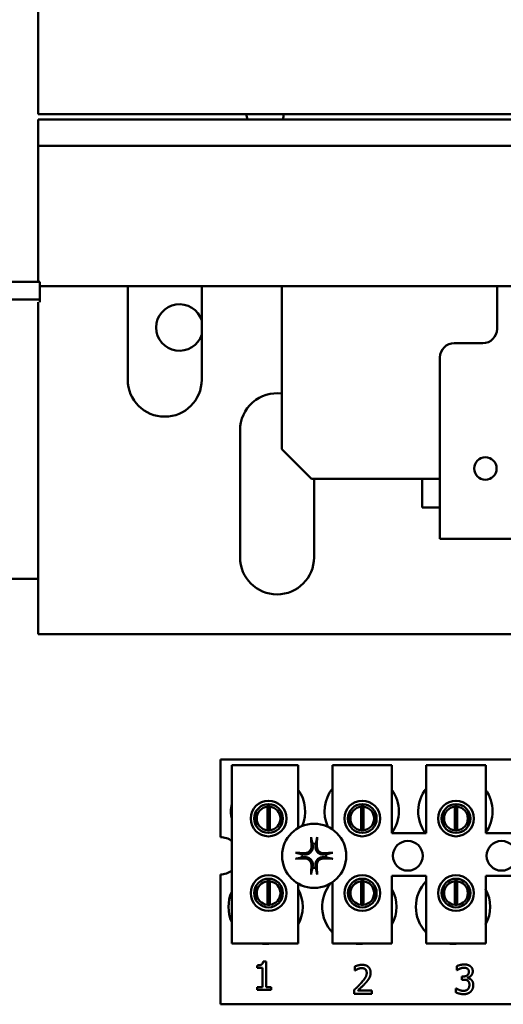
# Model space of a CAD drawing. Units: inches. Extents: x 4 to 172, y 2 to 134.
# Drawn here: x 98 to 100, y 91 to 95 of the extents above; entities that cross this region are included whole.
import ezdxf

# ---------------------------------------------------------------- set-up
doc = ezdxf.new("R2010")
doc.units = ezdxf.units.IN
doc.header["$LTSCALE"] = 8
doc.header["$MEASUREMENT"] = 0
doc.layers.add('Visible (ANSI)', color=7, linetype='Continuous', lineweight=50)

msp = doc.modelspace()

# ---------------------------------------------------------------- linework, layer by layer
at = {"layer": 'Visible (ANSI)'}
for p, q in [((98.4637, 97.4654), (98.4637, 94.9154)), ((98.4637, 94.9154), (104.8437, 94.9154)), ((98.4637, 94.8918), (98.4637, 94.7816)), ((98.4637, 94.8918), (104.8437, 94.8918)), ((98.4637, 94.6635), (98.4637, 94.7816)), ((98.4637, 94.7816), (104.8437, 94.7816)), ((98.4637, 94.6635), (98.4637, 94.2094)), ((98.2216, 94.2094), (98.4716, 94.2094)), ((98.4716, 94.2094), (98.4716, 94.1347)), ((98.4716, 94.191), (104.8437, 94.191)), ((98.8407, 93.7972), (98.8407, 94.191)), ((99.1517, 94.191), (99.1517, 93.7972)), ((99.4887, 94.191), (99.4887, 93.505)), ((100.3937, 94.191), (100.3937, 94.011)), ((98.2216, 94.1347), (98.4716, 94.1347)), ((98.4637, 94.1236), (98.4637, 92.7264)), ((98.4716, 94.1236), (98.4716, 94.1347)), ((100.3337, 93.951), (100.2137, 93.951)), ((100.1537, 93.891), (100.1537, 93.2973)), ((99.3131, 93.0492), (99.3131, 93.5847)), ((99.6137, 93.38), (99.4887, 93.505)), ((99.6137, 93.38), (100.1537, 93.38)), ((99.6241, 93.38), (99.6241, 93.0492)), ((100.0787, 93.38), (100.0787, 93.26)), ((100.1537, 93.128), (100.1537, 93.2973)), ((100.0787, 93.26), (100.1537, 93.26)), ((100.1537, 93.128), (100.5178, 93.128)), ((98.1276, 92.9594), (98.4637, 92.9594)), ((98.4637, 92.7264), (104.8437, 92.7264)), ((99.2305, 92.1986), (102.3555, 92.1986)), ((99.2305, 91.8721), (99.2305, 92.1986)), ((99.2779, 92.1745), (99.5579, 92.1745)), ((99.2779, 91.4245), (99.2779, 92.1745)), ((99.5579, 92.1745), (99.5579, 91.911)), ((99.7019, 92.1745), (99.9519, 92.1745)), ((99.7019, 91.9042), (99.7019, 92.1745)), ((99.9519, 92.1745), (99.9519, 91.8895)), ((100.0959, 92.1745), (100.3459, 92.1745)), ((100.0959, 91.8895), (100.0959, 92.1745)), ((100.3459, 92.1745), (100.3459, 91.8895)), ((99.4281, 91.9009), (99.4281, 92.0005)), ((99.4376, 92.0005), (99.4376, 91.9009)), ((99.8221, 91.9009), (99.8221, 92.0005)), ((99.8316, 92.0005), (99.8316, 91.9009)), ((100.2161, 91.9009), (100.2161, 92.0005)), ((100.2256, 92.0005), (100.2256, 91.9009)), ((99.3806, 91.981), (99.3806, 91.9199)), ((99.4851, 91.9199), (99.4851, 91.981)), ((99.7746, 91.981), (99.7746, 91.9199)), ((99.8791, 91.9199), (99.8791, 91.981)), ((100.1686, 91.981), (100.1686, 91.9199)), ((100.2731, 91.9199), (100.2731, 91.981)), ((99.9519, 91.8895), (100.0959, 91.8895)), ((100.3459, 91.8895), (100.4899, 91.8895)), ((99.2305, 91.1686), (99.2305, 91.7151)), ((99.9519, 91.7095), (99.9519, 91.4245)), ((100.0959, 91.7095), (99.9519, 91.7095)), ((100.0959, 91.4245), (100.0959, 91.7095)), ((100.3459, 91.7095), (100.3459, 91.4245)), ((100.4899, 91.7095), (100.3459, 91.7095)), ((99.3806, 91.6672), (99.3806, 91.6062)), ((99.4281, 91.5869), (99.4281, 91.6865)), ((99.4376, 91.6865), (99.4376, 91.5869)), ((99.4851, 91.6062), (99.4851, 91.6672)), ((99.5579, 91.6762), (99.5579, 91.4245)), ((99.7019, 91.4245), (99.7019, 91.6829)), ((99.7746, 91.6672), (99.7746, 91.6062)), ((99.8221, 91.5869), (99.8221, 91.6865)), ((99.8316, 91.6865), (99.8316, 91.5869)), ((99.8791, 91.6062), (99.8791, 91.6672)), ((100.1686, 91.6672), (100.1686, 91.6062)), ((100.2161, 91.5869), (100.2161, 91.6865)), ((100.2256, 91.6865), (100.2256, 91.5869)), ((100.2731, 91.6062), (100.2731, 91.6672)), ((99.5579, 91.4245), (99.2779, 91.4245)), ((99.9519, 91.4245), (99.7019, 91.4245)), ((100.3459, 91.4245), (100.0959, 91.4245)), ((99.3851, 91.3215), (99.3851, 91.3325)), ((99.4099, 91.3492), (99.4223, 91.3492)), ((99.4223, 91.3492), (99.4223, 91.2411)), ((99.4069, 91.3215), (99.3851, 91.3215)), ((99.4069, 91.2411), (99.4069, 91.3215)), ((99.7955, 91.3105), (99.7955, 91.3276)), ((99.7963, 91.3105), (99.7955, 91.3105)), ((100.2242, 91.3119), (100.2242, 91.3289)), ((100.2252, 91.3119), (100.2242, 91.3119)), ((100.2454, 91.2856), (100.2508, 91.2856)), ((100.2454, 91.2722), (100.2454, 91.2856)), ((100.2522, 91.2722), (100.2454, 91.2722)), ((100.2693, 91.2805), (100.2693, 91.2793)), ((99.3851, 91.2411), (99.4069, 91.2411)), ((99.3851, 91.2288), (99.3851, 91.2411)), ((99.4436, 91.2288), (99.3851, 91.2288)), ((99.4223, 91.2411), (99.4436, 91.2411)), ((99.4436, 91.2411), (99.4436, 91.2288)), ((99.7929, 91.2123), (99.7929, 91.2293)), ((99.8669, 91.2123), (99.7929, 91.2123)), ((99.808, 91.2262), (99.8669, 91.2262)), ((99.8669, 91.2262), (99.8669, 91.2123)), ((100.2209, 91.2187), (100.2209, 91.2357)), ((100.2209, 91.2357), (100.2221, 91.2357)), ((102.3555, 91.1686), (99.2305, 91.1686))]:
    msp.add_line(p, q, dxfattribs=at)
for centre, radius in [((100.3446, 93.4233), 0.0473), ((99.4329, 91.9504), 0.075), ((99.4329, 91.9504), 0.0605), ((99.8269, 91.9504), 0.075), ((99.8269, 91.9504), 0.0605), ((100.2209, 91.9504), 0.075), ((100.2209, 91.9504), 0.0605), ((99.6245, 91.7936), 0.135), ((100.0185, 91.7936), 0.0625), ((100.4125, 91.7936), 0.0625), ((99.4329, 91.6367), 0.075), ((99.8269, 91.6367), 0.075), ((100.2209, 91.6367), 0.075), ((99.4329, 91.6367), 0.0605), ((99.8269, 91.6367), 0.0605), ((100.2209, 91.6367), 0.0605)]:
    msp.add_circle(centre, radius, dxfattribs=at)
for centre, radius, start, end in [((99.4182, 94.9154), 0.078, 180.0248, 197.6377), ((99.4182, 94.9154), 0.078, 342.3623, 359.9752), ((99.0581, 94.0169), 0.098, 17.2363, 342.7637), ((100.3337, 94.011), 0.06, 270, 0), ((100.2137, 93.891), 0.06, 90, 180), ((98.9962, 93.7972), 0.1555, 180, 0), ((99.4686, 93.5847), 0.1555, 82.5917, 180), ((99.4686, 93.0492), 0.1555, 180, 0), ((99.8245, 91.9806), 0.1562, 141.7092, 204.6093), ((100.2185, 91.9806), 0.1562, 141.7092, 215.6389), ((99.4305, 91.9806), 0.1562, 336.7028, 35.4004), ((99.8245, 91.9806), 0.1562, 324.5996, 35.4004), ((100.2185, 91.9806), 0.1562, 324.5996, 35.4004), ((99.4305, 91.9806), 0.1562, 167.6545, 192.3455), ((99.4329, 91.9507), 0.05, 95.4833, 264.5167), ((99.4329, 91.9507), 0.05, 84.5167, 95.4833), ((99.4329, 91.9507), 0.05, 275.4833, 84.5167), ((99.8269, 91.9507), 0.05, 95.4833, 264.5167), ((99.8269, 91.9507), 0.05, 84.5167, 95.4833), ((99.8269, 91.9507), 0.05, 275.4833, 84.5167), ((100.2209, 91.9507), 0.05, 95.4833, 264.5167), ((100.2209, 91.9507), 0.05, 84.5167, 95.4833), ((100.2209, 91.9507), 0.05, 275.4833, 84.5167), ((99.2305, 91.7936), 0.0785, 52.8859, 90), ((99.4329, 91.9507), 0.05, 264.5167, 275.4833), ((99.8269, 91.9507), 0.05, 264.5167, 275.4833), ((100.2209, 91.9507), 0.05, 264.5167, 275.4833), ((99.6245, 91.7936), 0.0512, 82.3836, 97.6164), ((99.6245, 91.7936), 0.0512, 172.3836, 187.6164), ((99.6245, 91.7936), 0.0512, 352.3836, 7.6164), ((99.2305, 91.7936), 0.0785, 270, 307.1141), ((99.6245, 91.7936), 0.0512, 262.3836, 277.6164), ((99.4329, 91.6367), 0.05, 95.4833, 264.5167), ((99.4329, 91.6367), 0.05, 84.5167, 95.4833), ((99.4329, 91.6367), 0.05, 275.4833, 84.5167), ((99.8145, 91.5786), 0.1562, 140.652, 223.8731), ((99.8269, 91.6367), 0.05, 95.4833, 264.5167), ((99.8269, 91.6367), 0.05, 84.5167, 95.4833), ((99.8269, 91.6367), 0.05, 275.4833, 84.5167), ((100.2085, 91.5786), 0.1562, 136.1269, 223.8731), ((100.2209, 91.6367), 0.05, 95.4833, 264.5167), ((100.2209, 91.6367), 0.05, 84.5167, 95.4833), ((100.2209, 91.6367), 0.05, 275.4833, 84.5167), ((99.4205, 91.5786), 0.1562, 155.9059, 204.0941), ((99.4205, 91.5786), 0.1562, 331.5369, 28.4631), ((99.8145, 91.5786), 0.1562, 331.5369, 28.4631), ((100.2085, 91.5786), 0.1562, 331.5369, 28.4631), ((99.4329, 91.6367), 0.05, 264.5167, 275.4833), ((99.8269, 91.6367), 0.05, 264.5167, 275.4833), ((100.2209, 91.6367), 0.05, 264.5167, 275.4833), ((99.4205, 91.5786), 0.1562, 260.3583, 279.6417), ((99.8145, 91.5786), 0.1562, 260.3583, 279.6417), ((100.2085, 91.5786), 0.1562, 260.3583, 279.6417)]:
    msp.add_arc(centre, radius, start, end, dxfattribs=at)
for centre, major_axis, start_param, end_param in [((99.6301, 91.7939), (0.0092, -0.1752), 4.242952, 4.480279), ((99.6189, 91.7939), (0.0092, 0.1752), 4.944499, 5.181826), ((99.6242, 91.788), (-0.1752, 0.0092), 4.944499, 5.181826), ((99.6248, 91.788), (-0.1752, -0.0092), 4.242952, 4.480279), ((99.6242, 91.7992), (0.1752, 0.0092), 4.242952, 4.480279), ((99.6301, 91.7933), (-0.0092, -0.1752), 4.944499, 5.181826), ((99.6189, 91.7933), (-0.0092, 0.1752), 4.242952, 4.480279), ((99.6248, 91.7992), (0.1752, -0.0092), 4.944499, 5.181826)]:
    msp.add_ellipse(centre, major_axis=major_axis, ratio=0.087156, start_param=start_param, end_param=end_param, dxfattribs=at)
for points, knots in [([(99.6129, 91.8648), (99.6129, 91.8651), (99.6128, 91.8655), (99.6127, 91.8663), (99.6126, 91.867), (99.6125, 91.8683), (99.6124, 91.8691), (99.6124, 91.8705), (99.6123, 91.8713), (99.6123, 91.8721), (99.6123, 91.8722), (99.6123, 91.8724)], [0.04855252, 0.04855252, 0.04855252, 0.04855252, 0.05284999, 0.05284999, 0.05811668, 0.05811668, 0.06341303, 0.06341303, 0.06871378, 0.06871378, 0.06981434, 0.06981434, 0.06981434, 0.06981434]), ([(99.6367, 91.8724), (99.6367, 91.8722), (99.6367, 91.8721), (99.6366, 91.8713), (99.6366, 91.8705), (99.6365, 91.8691), (99.6365, 91.8683), (99.6364, 91.867), (99.6363, 91.8663), (99.6362, 91.8655), (99.6361, 91.8651), (99.636, 91.8648)], [0.01481468, 0.01481468, 0.01481468, 0.01481468, 0.01591524, 0.01591524, 0.02121599, 0.02121599, 0.02651234, 0.02651234, 0.03177903, 0.03177903, 0.0360765, 0.0360765, 0.0360765, 0.0360765]), ([(99.6188, 91.8337), (99.6192, 91.8295), (99.6188, 91.8251), (99.6168, 91.8185), (99.6158, 91.8163), (99.6133, 91.812), (99.6117, 91.81), (99.608, 91.8063), (99.606, 91.8048), (99.6018, 91.8023), (99.5995, 91.8013), (99.593, 91.7993), (99.5886, 91.7989), (99.5844, 91.7993)], [0.3725423, 0.3725423, 0.3725423, 0.3725423, 0.4082549, 0.4082549, 0.4280922, 0.4280922, 0.4479295, 0.4479295, 0.4677669, 0.4677669, 0.4876042, 0.4876042, 0.5233168, 0.5233168, 0.5233168, 0.5233168]), ([(99.6131, 91.8334), (99.6132, 91.83), (99.6127, 91.8264), (99.6102, 91.8197), (99.6083, 91.8165), (99.6037, 91.8115), (99.6008, 91.8092), (99.5944, 91.8061), (99.5908, 91.8052), (99.5866, 91.8049), (99.5856, 91.8049), (99.5847, 91.8049)], [0, 0, 0, 0, 0.0260573, 0.0260573, 0.0521146, 0.0521146, 0.0779973, 0.0779973, 0.1038801, 0.1038801, 0.1111266, 0.1111266, 0.1111266, 0.1111266]), ([(99.6646, 91.7993), (99.6604, 91.7989), (99.656, 91.7993), (99.6495, 91.8013), (99.6472, 91.8023), (99.643, 91.8048), (99.6409, 91.8063), (99.6373, 91.81), (99.6357, 91.812), (99.6332, 91.8163), (99.6322, 91.8185), (99.6302, 91.8251), (99.6298, 91.8295), (99.6302, 91.8337)], [0.3725423, 0.3725423, 0.3725423, 0.3725423, 0.4082549, 0.4082549, 0.4280922, 0.4280922, 0.4479295, 0.4479295, 0.4677669, 0.4677669, 0.4876042, 0.4876042, 0.5233168, 0.5233168, 0.5233168, 0.5233168]), ([(99.6643, 91.8049), (99.661, 91.8048), (99.6574, 91.8053), (99.6506, 91.8078), (99.6475, 91.8097), (99.6424, 91.8143), (99.6402, 91.8172), (99.637, 91.8237), (99.6361, 91.8272), (99.6358, 91.8315), (99.6358, 91.8324), (99.6359, 91.8334)], [0, 0, 0, 0, 0.0260573, 0.0260573, 0.0521146, 0.0521146, 0.0779973, 0.0779973, 0.1038801, 0.1038801, 0.1111266, 0.1111266, 0.1111266, 0.1111266]), ([(99.5457, 91.8057), (99.5458, 91.8057), (99.5459, 91.8057), (99.5467, 91.8057), (99.5475, 91.8057), (99.5489, 91.8056), (99.5497, 91.8056), (99.551, 91.8054), (99.5517, 91.8054), (99.5526, 91.8052), (99.553, 91.8052), (99.5532, 91.8051)], [0.01481468, 0.01481468, 0.01481468, 0.01481468, 0.01591524, 0.01591524, 0.02121599, 0.02121599, 0.02651234, 0.02651234, 0.03177903, 0.03177903, 0.0360765, 0.0360765, 0.0360765, 0.0360765]), ([(99.5844, 91.7878), (99.5886, 91.7882), (99.593, 91.7878), (99.5995, 91.7858), (99.6018, 91.7848), (99.606, 91.7823), (99.608, 91.7808), (99.6117, 91.7771), (99.6133, 91.7751), (99.6158, 91.7708), (99.6168, 91.7686), (99.6188, 91.7621), (99.6192, 91.7576), (99.6188, 91.7535)], [0.3725423, 0.3725423, 0.3725423, 0.3725423, 0.4082549, 0.4082549, 0.4280922, 0.4280922, 0.4479295, 0.4479295, 0.4677669, 0.4677669, 0.4876042, 0.4876042, 0.5233168, 0.5233168, 0.5233168, 0.5233168]), ([(99.6302, 91.7535), (99.6298, 91.7576), (99.6302, 91.7621), (99.6322, 91.7686), (99.6332, 91.7708), (99.6357, 91.7751), (99.6373, 91.7771), (99.6409, 91.7808), (99.643, 91.7823), (99.6472, 91.7848), (99.6495, 91.7858), (99.656, 91.7878), (99.6604, 91.7882), (99.6646, 91.7878)], [0.3725423, 0.3725423, 0.3725423, 0.3725423, 0.4082549, 0.4082549, 0.4280922, 0.4280922, 0.4479295, 0.4479295, 0.4677669, 0.4677669, 0.4876042, 0.4876042, 0.5233168, 0.5233168, 0.5233168, 0.5233168]), ([(99.6958, 91.8051), (99.696, 91.8052), (99.6964, 91.8052), (99.6973, 91.8054), (99.698, 91.8054), (99.6992, 91.8056), (99.7001, 91.8056), (99.7014, 91.8057), (99.7023, 91.8057), (99.703, 91.8057), (99.7032, 91.8057), (99.7033, 91.8057)], [0.04855252, 0.04855252, 0.04855252, 0.04855252, 0.05284999, 0.05284999, 0.05811668, 0.05811668, 0.06341303, 0.06341303, 0.06871378, 0.06871378, 0.06981434, 0.06981434, 0.06981434, 0.06981434]), ([(99.5532, 91.782), (99.553, 91.7819), (99.5526, 91.7819), (99.5517, 91.7818), (99.551, 91.7817), (99.5497, 91.7816), (99.5489, 91.7815), (99.5475, 91.7814), (99.5467, 91.7814), (99.5459, 91.7814), (99.5458, 91.7814), (99.5457, 91.7814)], [0.04855252, 0.04855252, 0.04855252, 0.04855252, 0.05284999, 0.05284999, 0.05811668, 0.05811668, 0.06341303, 0.06341303, 0.06871378, 0.06871378, 0.06981434, 0.06981434, 0.06981434, 0.06981434]), ([(99.5847, 91.7822), (99.588, 91.7823), (99.5916, 91.7818), (99.5984, 91.7793), (99.6015, 91.7774), (99.6066, 91.7728), (99.6088, 91.7699), (99.6119, 91.7634), (99.6128, 91.7599), (99.6131, 91.7556), (99.6132, 91.7547), (99.6131, 91.7538)], [0, 0, 0, 0, 0.0260573, 0.0260573, 0.0521146, 0.0521146, 0.0779973, 0.0779973, 0.1038801, 0.1038801, 0.1111266, 0.1111266, 0.1111266, 0.1111266]), ([(99.6359, 91.7538), (99.6358, 91.7571), (99.6363, 91.7607), (99.6387, 91.7674), (99.6407, 91.7706), (99.6453, 91.7757), (99.6482, 91.7779), (99.6546, 91.781), (99.6582, 91.7819), (99.6624, 91.7822), (99.6633, 91.7822), (99.6643, 91.7822)], [0, 0, 0, 0, 0.0260573, 0.0260573, 0.0521146, 0.0521146, 0.0779973, 0.0779973, 0.1038801, 0.1038801, 0.1111266, 0.1111266, 0.1111266, 0.1111266]), ([(99.7033, 91.7814), (99.7032, 91.7814), (99.703, 91.7814), (99.7023, 91.7814), (99.7014, 91.7814), (99.7001, 91.7815), (99.6992, 91.7816), (99.698, 91.7817), (99.6973, 91.7818), (99.6964, 91.7819), (99.696, 91.7819), (99.6958, 91.782)], [0.01481468, 0.01481468, 0.01481468, 0.01481468, 0.01591524, 0.01591524, 0.02121599, 0.02121599, 0.02651234, 0.02651234, 0.03177903, 0.03177903, 0.0360765, 0.0360765, 0.0360765, 0.0360765]), ([(99.6123, 91.7147), (99.6123, 91.7149), (99.6123, 91.715), (99.6123, 91.7158), (99.6124, 91.7166), (99.6124, 91.718), (99.6125, 91.7188), (99.6126, 91.7201), (99.6127, 91.7208), (99.6128, 91.7216), (99.6129, 91.722), (99.6129, 91.7223)], [0.01481468, 0.01481468, 0.01481468, 0.01481468, 0.01591524, 0.01591524, 0.02121599, 0.02121599, 0.02651234, 0.02651234, 0.03177903, 0.03177903, 0.0360765, 0.0360765, 0.0360765, 0.0360765]), ([(99.636, 91.7223), (99.6361, 91.722), (99.6362, 91.7216), (99.6363, 91.7208), (99.6364, 91.7201), (99.6365, 91.7188), (99.6365, 91.718), (99.6366, 91.7166), (99.6366, 91.7158), (99.6367, 91.715), (99.6367, 91.7149), (99.6367, 91.7147)], [0.04855252, 0.04855252, 0.04855252, 0.04855252, 0.05284999, 0.05284999, 0.05811668, 0.05811668, 0.06341303, 0.06341303, 0.06871378, 0.06871378, 0.06981434, 0.06981434, 0.06981434, 0.06981434])]:
    msp.add_open_spline(points, degree=3, knots=knots, dxfattribs=at)
for points, weights in [([(99.6129, 91.8648), (99.6157, 91.8529), (99.6177, 91.8443)], [1.00284065999, 1.0159138541, 1]), ([(99.6177, 91.8443), (99.6183, 91.8384), (99.6188, 91.8337)], [1, 1.1273103555, 1.2534749934]), ([(99.6302, 91.8337), (99.6307, 91.8384), (99.6313, 91.8443)], [1.2534749934, 1.1273103555, 1]), ([(99.6313, 91.8443), (99.6333, 91.8529), (99.636, 91.8648)], [1, 1.01591385412, 1.00284065999]), ([(99.5737, 91.8003), (99.5652, 91.8023), (99.5532, 91.8051)], [1, 1.0159138542, 1.00284066]), ([(99.5532, 91.782), (99.5652, 91.7848), (99.5737, 91.7868)], [1.00284066001, 1.01591385423, 1]), ([(99.5844, 91.7993), (99.5797, 91.7998), (99.5737, 91.8003)], [1.2534749934, 1.1273103555, 1]), ([(99.5737, 91.7868), (99.5797, 91.7874), (99.5844, 91.7878)], [1, 1.1273103555, 1.2534749934]), ([(99.6752, 91.8003), (99.6693, 91.7998), (99.6646, 91.7993)], [1, 1.1273103555, 1.2534749934]), ([(99.6646, 91.7878), (99.6693, 91.7874), (99.6752, 91.7868)], [1.2534749934, 1.1273103555, 1]), ([(99.6958, 91.8051), (99.6838, 91.8023), (99.6752, 91.8003)], [1.00284066, 1.0159138542, 1]), ([(99.6752, 91.7868), (99.6838, 91.7848), (99.6958, 91.782)], [1, 1.01591385412, 1.00284065999]), ([(99.6188, 91.7535), (99.6183, 91.7488), (99.6177, 91.7428)], [1.2534749934, 1.1273103555, 1]), ([(99.6313, 91.7428), (99.6307, 91.7488), (99.6302, 91.7535)], [1, 1.1273103555, 1.2534749934]), ([(99.6177, 91.7428), (99.6157, 91.7343), (99.6129, 91.7223)], [1, 1.01591385418, 1.00284066]), ([(99.636, 91.7223), (99.6333, 91.7343), (99.6313, 91.7428)], [1.00284066, 1.01591385419, 1])]:
    msp.add_rational_spline(points, weights, degree=2, dxfattribs=at)
for points in [[(99.3851, 91.3325), (99.3975, 91.3325), (99.4091, 91.3395), (99.4099, 91.3492)], [(99.7955, 91.3276), (99.8004, 91.3301), (99.8182, 91.3348), (99.8262, 91.3348)], [(99.8262, 91.3348), (99.843, 91.3348), (99.862, 91.317), (99.862, 91.3019)], [(100.2242, 91.3289), (100.2295, 91.3317), (100.2475, 91.3363), (100.2555, 91.3363)], [(100.2555, 91.3363), (100.2637, 91.3363), (100.2759, 91.333), (100.2808, 91.3295)], [(99.808, 91.3171), (99.8046, 91.3158), (99.7983, 91.3119), (99.7963, 91.3105)], [(99.825, 91.3209), (99.8207, 91.3209), (99.812, 91.3188), (99.808, 91.3171)], [(99.8219, 91.2582), (99.8356, 91.2733), (99.8456, 91.2914), (99.8456, 91.301)], [(99.8397, 91.3161), (99.8369, 91.3185), (99.8295, 91.3209), (99.825, 91.3209)], [(99.8456, 91.301), (99.8456, 91.306), (99.8425, 91.3136), (99.8397, 91.3161)], [(99.862, 91.3019), (99.862, 91.2948), (99.8587, 91.2829), (99.8558, 91.2778)], [(100.2371, 91.3186), (100.2332, 91.317), (100.2274, 91.3135), (100.2252, 91.3119)], [(100.2543, 91.3224), (100.2499, 91.3224), (100.2412, 91.3203), (100.2371, 91.3186)], [(100.2508, 91.2856), (100.2616, 91.2856), (100.2752, 91.2959), (100.2752, 91.3057)], [(100.2689, 91.3187), (100.2658, 91.3208), (100.2585, 91.3224), (100.2543, 91.3224)], [(100.2752, 91.3057), (100.2752, 91.3103), (100.2717, 91.3168), (100.2689, 91.3187)], [(100.2915, 91.3073), (100.2915, 91.2974), (100.2785, 91.2824), (100.2693, 91.2805)], [(100.2808, 91.3295), (100.2861, 91.3257), (100.2915, 91.3147), (100.2915, 91.3073)], [(99.7929, 91.2293), (99.8009, 91.2368), (99.8151, 91.2507), (99.8219, 91.2582)], [(99.8397, 91.2573), (99.8321, 91.2491), (99.8135, 91.2314), (99.808, 91.2262)], [(99.8558, 91.2778), (99.8528, 91.2726), (99.8444, 91.2623), (99.8397, 91.2573)], [(100.2703, 91.268), (100.2669, 91.2704), (100.2577, 91.2722), (100.2522, 91.2722)], [(100.2693, 91.2793), (100.2731, 91.2786), (100.2818, 91.2751), (100.2855, 91.2716)], [(100.2775, 91.2505), (100.2775, 91.2571), (100.2737, 91.2655), (100.2703, 91.268)], [(100.2709, 91.2319), (100.2741, 91.2355), (100.2775, 91.244), (100.2775, 91.2505)], [(100.2939, 91.2494), (100.2939, 91.2413), (100.2883, 91.2276), (100.2833, 91.2223)], [(100.2855, 91.2716), (100.2892, 91.2681), (100.2939, 91.2573), (100.2939, 91.2494)], [(100.2537, 91.2113), (100.2446, 91.2113), (100.2269, 91.2156), (100.2209, 91.2187)], [(100.2221, 91.2357), (100.2271, 91.232), (100.2443, 91.2252), (100.2527, 91.2252)], [(100.2527, 91.2252), (100.2577, 91.2252), (100.2676, 91.2283), (100.2709, 91.2319)], [(100.2833, 91.2223), (100.278, 91.2169), (100.2631, 91.2113), (100.2537, 91.2113)]]:
    msp.add_open_spline(points, degree=2, dxfattribs=at)

doc.saveas('drawing.dxf')
